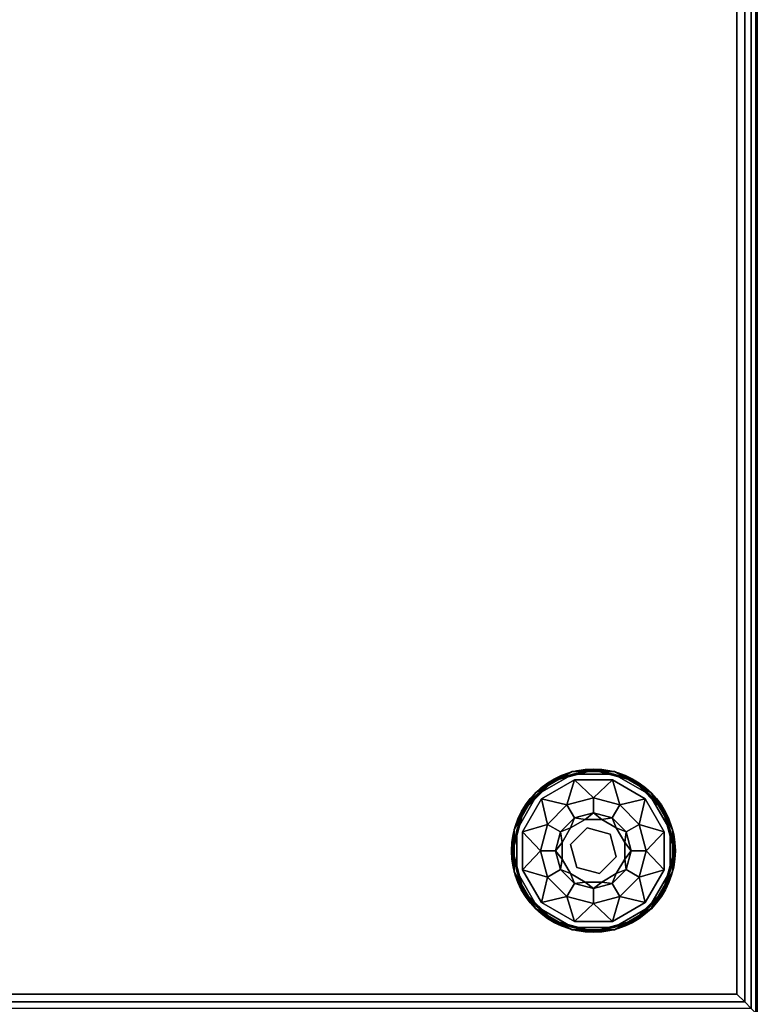
# Model space of a CAD drawing. Extents: x -275 to 40, y -146 to 100.
# Drawn here: x -198 to -189, y -47 to -35 of the extents above; entities that cross this region are included whole.
import ezdxf

# ---------------------------------------------------------------- set-up
doc = ezdxf.new("R2010")
doc.units = 0
doc.header["$LTSCALE"] = 96
doc.header["$MEASUREMENT"] = 0
for name, color, linetype in [('AFUCH-3-GDPL-FXBK', 7, 'Continuous'), ('AFUCH-3-STFB', 7, 'Continuous'), ('AFUCH-P', 7, 'Continuous'), ('MAIN_FURN', 7, 'Continuous')]:
    doc.layers.add(name, color=color, linetype=linetype)

# ---------------------------------------------------------------- blocks, each defined once
blk = doc.blocks.new('3200OT4818GG')
at = {"layer": 'AFUCH-3-GDPL-FXBK', "color": 47, "linetype": 'Continuous'}
for points in [[(2, -15.004, 0.384), (1.502, -15.138, 0.384), (1.741, -15.034, 0.369)], [(1.502, -15.138, 0.016), (2, -15.004, 0.016), (1.741, -15.034, 0.031)], [(2, -15.016, 0.004), (1.508, -15.148, 0.004), (1.749, -15.064)], [(1.508, -15.148, 0.396), (2, -15.016, 0.396), (1.749, -15.064, 0.4)], [(2.259, -15.034, 0.369), (2, -15.004, 0.384), (1.741, -15.034, 0.369)], [(1.741, -15.034, 0.031), (2, -15.004, 0.016), (2.259, -15.034, 0.031)], [(2.251, -15.064), (2, -15.016, 0.004), (1.749, -15.064)], [(1.749, -15.064, 0.4), (2, -15.016, 0.396), (2.251, -15.064, 0.4)], [(2.498, -15.138, 0.384), (2, -15.004, 0.384), (2.259, -15.034, 0.369)], [(2, -15.004, 0.016), (2.498, -15.138, 0.016), (2.259, -15.034, 0.031)], [(2.492, -15.148, 0.004), (2, -15.016, 0.004), (2.251, -15.064)], [(2, -15.016, 0.396), (2.492, -15.148, 0.396), (2.251, -15.064, 0.4)], [(1.502, -15.138, 0.384), (1.138, -15.502, 0.384), (1.293, -15.293, 0.369)], [(1.138, -15.502, 0.016), (1.502, -15.138, 0.016), (1.293, -15.293, 0.031)], [(1.741, -15.034, 0.369), (1.502, -15.138, 0.384), (1.293, -15.293, 0.369)], [(1.293, -15.293, 0.031), (1.502, -15.138, 0.016), (1.741, -15.034, 0.031)], [(1.749, -15.064), (1.508, -15.148, 0.004), (1.315, -15.315)], [(1.315, -15.315, 0.4), (1.508, -15.148, 0.396), (1.749, -15.064, 0.4)], [(1.768, -15.135, 0.4), (1.678, -15.441, 0.467), (1.367, -15.367, 0.4)], [(2, -15.355, 0.467), (1.678, -15.441, 0.467), (1.768, -15.135, 0.4)], [(2.232, -15.135, 0.4), (2, -15.355, 0.467), (1.768, -15.135, 0.4)], [(2.322, -15.441, 0.467), (2, -15.355, 0.467), (2.232, -15.135, 0.4)], [(2.633, -15.367, 0.4), (2.322, -15.441, 0.467), (2.232, -15.135, 0.4)], [(2.685, -15.315), (2.492, -15.148, 0.004), (2.251, -15.064)], [(2.251, -15.064, 0.4), (2.492, -15.148, 0.396), (2.685, -15.315, 0.4)], [(2.707, -15.293, 0.369), (2.498, -15.138, 0.384), (2.259, -15.034, 0.369)], [(2.259, -15.034, 0.031), (2.498, -15.138, 0.016), (2.707, -15.293, 0.031)], [(2.862, -15.502, 0.384), (2.498, -15.138, 0.384), (2.707, -15.293, 0.369)], [(2.498, -15.138, 0.016), (2.862, -15.502, 0.016), (2.707, -15.293, 0.031)], [(1.508, -15.148, 0.004), (1.148, -15.508, 0.004), (1.315, -15.315)], [(1.148, -15.508, 0.396), (1.508, -15.148, 0.396), (1.315, -15.315, 0.4)], [(2.852, -15.508, 0.004), (2.492, -15.148, 0.004), (2.685, -15.315)], [(2.492, -15.148, 0.396), (2.852, -15.508, 0.396), (2.685, -15.315, 0.4)], [(1.293, -15.293, 0.369), (1.138, -15.502, 0.384), (1.034, -15.741, 0.369)], [(1.034, -15.741, 0.031), (1.138, -15.502, 0.016), (1.293, -15.293, 0.031)], [(1.315, -15.315), (1.148, -15.508, 0.004), (1.064, -15.749)], [(1.064, -15.749, 0.4), (1.148, -15.508, 0.396), (1.315, -15.315, 0.4)], [(1.367, -15.367, 0.4), (1.441, -15.678, 0.467), (1.135, -15.768, 0.4)], [(1.678, -15.441, 0.467), (1.441, -15.678, 0.467), (1.367, -15.367, 0.4)], [(2.559, -15.678, 0.467), (2.322, -15.441, 0.467), (2.633, -15.367, 0.4)], [(2.865, -15.768, 0.4), (2.559, -15.678, 0.467), (2.633, -15.367, 0.4)], [(2.936, -15.749), (2.852, -15.508, 0.004), (2.685, -15.315)], [(2.685, -15.315, 0.4), (2.852, -15.508, 0.396), (2.936, -15.749, 0.4)], [(2.966, -15.741, 0.369), (2.862, -15.502, 0.384), (2.707, -15.293, 0.369)], [(2.707, -15.293, 0.031), (2.862, -15.502, 0.016), (2.966, -15.741, 0.031)], [(1.138, -15.502, 0.384), (1.004, -16, 0.384), (1.034, -15.741, 0.369)], [(1.004, -16, 0.016), (1.138, -15.502, 0.016), (1.034, -15.741, 0.031)], [(2.996, -16, 0.384), (2.862, -15.502, 0.384), (2.966, -15.741, 0.369)], [(2.862, -15.502, 0.016), (2.996, -16, 0.016), (2.966, -15.741, 0.031)], [(1.148, -15.508, 0.004), (1.016, -16, 0.004), (1.064, -15.749)], [(1.016, -16, 0.396), (1.148, -15.508, 0.396), (1.064, -15.749, 0.4)], [(1.6, -15.769, 0.65), (1.769, -15.6, 0.65), (1.721, -15.721, 0.9)], [(1.721, -15.721, 0.9), (1.769, -15.6, 0.65), (1.898, -15.618, 0.9)], [(1.769, -15.6, 0.65), (2, -15.538, 0.65), (1.898, -15.618, 0.9)], [(1.898, -15.618, 0.9), (2, -15.538, 0.65), (2.102, -15.618, 0.9)], [(2, -15.538, 0.65), (2.231, -15.6, 0.65), (2.102, -15.618, 0.9)], [(2.102, -15.618, 0.9), (2.231, -15.6, 0.65), (2.279, -15.721, 0.9)], [(2.231, -15.6, 0.65), (2.4, -15.769, 0.65), (2.279, -15.721, 0.9)], [(2.984, -16, 0.004), (2.852, -15.508, 0.004), (2.936, -15.749)], [(2.852, -15.508, 0.396), (2.984, -16, 0.396), (2.936, -15.749, 0.4)], [(1.034, -15.741, 0.369), (1.004, -16, 0.384), (1.034, -16.259, 0.369)], [(1.034, -16.259, 0.031), (1.004, -16, 0.016), (1.034, -15.741, 0.031)], [(1.441, -15.678, 0.467), (1.355, -16, 0.467), (1.135, -15.768, 0.4)], [(1.618, -15.898, 0.9), (1.6, -15.769, 0.65), (1.721, -15.721, 0.9)], [(2.279, -15.721, 0.9), (2.4, -15.769, 0.65), (2.382, -15.898, 0.9)], [(2.645, -16, 0.467), (2.559, -15.678, 0.467), (2.865, -15.768, 0.4)], [(2.966, -16.259, 0.369), (2.996, -16, 0.384), (2.966, -15.741, 0.369)], [(2.966, -15.741, 0.031), (2.996, -16, 0.016), (2.966, -16.259, 0.031)], [(1.064, -15.749), (1.016, -16, 0.004), (1.064, -16.251)], [(1.064, -16.251, 0.4), (1.016, -16, 0.396), (1.064, -15.749, 0.4)], [(1.135, -15.768, 0.4), (1.355, -16, 0.467), (1.135, -16.232, 0.4)], [(1.538, -16, 0.65), (1.6, -15.769, 0.65), (1.618, -15.898, 0.9)], [(2.4, -15.769, 0.65), (2.462, -16, 0.65), (2.382, -15.898, 0.9)], [(2.865, -16.232, 0.4), (2.645, -16, 0.467), (2.865, -15.768, 0.4)], [(2.936, -16.251), (2.984, -16, 0.004), (2.936, -15.749)], [(2.936, -15.749, 0.4), (2.984, -16, 0.396), (2.936, -16.251, 0.4)], [(1.618, -16.102, 0.9), (1.538, -16, 0.65), (1.618, -15.898, 0.9)], [(2.382, -15.898, 0.9), (2.462, -16, 0.65), (2.382, -16.102, 0.9)], [(1.004, -16, 0.384), (1.138, -16.498, 0.384), (1.034, -16.259, 0.369)], [(1.138, -16.498, 0.016), (1.004, -16, 0.016), (1.034, -16.259, 0.031)], [(1.016, -16, 0.004), (1.148, -16.492, 0.004), (1.064, -16.251)], [(1.148, -16.492, 0.396), (1.016, -16, 0.396), (1.064, -16.251, 0.4)], [(1.355, -16, 0.467), (1.441, -16.323, 0.467), (1.135, -16.232, 0.4)], [(1.6, -16.231, 0.65), (1.538, -16, 0.65), (1.618, -16.102, 0.9)], [(1.721, -16.279, 0.9), (1.6, -16.231, 0.65), (1.618, -16.102, 0.9)], [(2.382, -16.102, 0.9), (2.4, -16.231, 0.65), (2.279, -16.279, 0.9)], [(2.462, -16, 0.65), (2.4, -16.231, 0.65), (2.382, -16.102, 0.9)], [(2.559, -16.323, 0.467), (2.645, -16, 0.467), (2.865, -16.232, 0.4)], [(2.852, -16.492, 0.004), (2.984, -16, 0.004), (2.936, -16.251)], [(2.984, -16, 0.396), (2.852, -16.492, 0.396), (2.936, -16.251, 0.4)], [(2.862, -16.498, 0.384), (2.996, -16, 0.384), (2.966, -16.259, 0.369)], [(2.996, -16, 0.016), (2.862, -16.498, 0.016), (2.966, -16.259, 0.031)], [(1.034, -16.259, 0.369), (1.138, -16.498, 0.384), (1.293, -16.707, 0.369)], [(1.293, -16.707, 0.031), (1.138, -16.498, 0.016), (1.034, -16.259, 0.031)], [(1.064, -16.251), (1.148, -16.492, 0.004), (1.315, -16.685)], [(1.315, -16.685, 0.4), (1.148, -16.492, 0.396), (1.064, -16.251, 0.4)], [(1.135, -16.232, 0.4), (1.441, -16.323, 0.467), (1.367, -16.633, 0.4)], [(1.441, -16.323, 0.467), (1.678, -16.559, 0.467), (1.367, -16.633, 0.4)], [(1.769, -16.4, 0.65), (1.6, -16.231, 0.65), (1.721, -16.279, 0.9)], [(1.898, -16.382, 0.9), (1.769, -16.4, 0.65), (1.721, -16.279, 0.9)], [(2.279, -16.279, 0.9), (2.231, -16.4, 0.65), (2.102, -16.382, 0.9)], [(2.4, -16.231, 0.65), (2.231, -16.4, 0.65), (2.279, -16.279, 0.9)], [(2.322, -16.559, 0.467), (2.559, -16.323, 0.467), (2.633, -16.633, 0.4)], [(2.633, -16.633, 0.4), (2.559, -16.323, 0.467), (2.865, -16.232, 0.4)], [(2.685, -16.685), (2.852, -16.492, 0.004), (2.936, -16.251)], [(2.936, -16.251, 0.4), (2.852, -16.492, 0.396), (2.685, -16.685, 0.4)], [(2.707, -16.707, 0.369), (2.862, -16.498, 0.384), (2.966, -16.259, 0.369)], [(2.966, -16.259, 0.031), (2.862, -16.498, 0.016), (2.707, -16.707, 0.031)], [(2, -16.462, 0.65), (1.769, -16.4, 0.65), (1.898, -16.382, 0.9)], [(2.102, -16.382, 0.9), (2, -16.462, 0.65), (1.898, -16.382, 0.9)], [(2.231, -16.4, 0.65), (2, -16.462, 0.65), (2.102, -16.382, 0.9)], [(1.138, -16.498, 0.384), (1.502, -16.862, 0.384), (1.293, -16.707, 0.369)], [(1.502, -16.862, 0.016), (1.138, -16.498, 0.016), (1.293, -16.707, 0.031)], [(1.148, -16.492, 0.004), (1.508, -16.852, 0.004), (1.315, -16.685)], [(1.508, -16.852, 0.396), (1.148, -16.492, 0.396), (1.315, -16.685, 0.4)], [(1.367, -16.633, 0.4), (1.678, -16.559, 0.467), (1.768, -16.865, 0.4)], [(1.678, -16.559, 0.467), (2, -16.645, 0.467), (1.768, -16.865, 0.4)], [(2, -16.645, 0.467), (2.322, -16.559, 0.467), (2.232, -16.865, 0.4)], [(2.232, -16.865, 0.4), (2.322, -16.559, 0.467), (2.633, -16.633, 0.4)], [(2.492, -16.852, 0.004), (2.852, -16.492, 0.004), (2.685, -16.685)], [(2.852, -16.492, 0.396), (2.492, -16.852, 0.396), (2.685, -16.685, 0.4)], [(2.498, -16.862, 0.384), (2.862, -16.498, 0.384), (2.707, -16.707, 0.369)], [(2.862, -16.498, 0.016), (2.498, -16.862, 0.016), (2.707, -16.707, 0.031)], [(1.315, -16.685), (1.508, -16.852, 0.004), (1.749, -16.936)], [(1.749, -16.936, 0.4), (1.508, -16.852, 0.396), (1.315, -16.685, 0.4)], [(1.768, -16.865, 0.4), (2, -16.645, 0.467), (2.232, -16.865, 0.4)], [(2.251, -16.936), (2.492, -16.852, 0.004), (2.685, -16.685)], [(2.685, -16.685, 0.4), (2.492, -16.852, 0.396), (2.251, -16.936, 0.4)], [(1.293, -16.707, 0.369), (1.502, -16.862, 0.384), (1.741, -16.966, 0.369)], [(1.741, -16.966, 0.031), (1.502, -16.862, 0.016), (1.293, -16.707, 0.031)], [(2.259, -16.966, 0.369), (2.498, -16.862, 0.384), (2.707, -16.707, 0.369)], [(2.707, -16.707, 0.031), (2.498, -16.862, 0.016), (2.259, -16.966, 0.031)], [(1.502, -16.862, 0.384), (2, -16.996, 0.384), (1.741, -16.966, 0.369)], [(2, -16.996, 0.016), (1.502, -16.862, 0.016), (1.741, -16.966, 0.031)], [(1.508, -16.852, 0.004), (2, -16.984, 0.004), (1.749, -16.936)], [(2, -16.984, 0.396), (1.508, -16.852, 0.396), (1.749, -16.936, 0.4)], [(1.749, -16.936), (2, -16.984, 0.004), (2.251, -16.936)], [(2.251, -16.936, 0.4), (2, -16.984, 0.396), (1.749, -16.936, 0.4)], [(2, -16.984, 0.004), (2.492, -16.852, 0.004), (2.251, -16.936)], [(2.492, -16.852, 0.396), (2, -16.984, 0.396), (2.251, -16.936, 0.4)], [(2, -16.996, 0.384), (2.498, -16.862, 0.384), (2.259, -16.966, 0.369)], [(2.498, -16.862, 0.016), (2, -16.996, 0.016), (2.259, -16.966, 0.031)], [(1.741, -16.966, 0.369), (2, -16.996, 0.384), (2.259, -16.966, 0.369)], [(2.259, -16.966, 0.031), (2, -16.996, 0.016), (1.741, -16.966, 0.031)]]:
    blk.add_3dface(points, dxfattribs=at)
for points, invisible_edges in [([(1.502, -15.138, 0.384), (2, -15.004, 0.384), (1.508, -15.148, 0.396)], 2), ([(2, -15.004, 0.016), (1.502, -15.138, 0.016), (2, -15.016, 0.004)], 2), ([(2, -15.016, 0.004), (1.502, -15.138, 0.016), (1.508, -15.148, 0.004)], 1), ([(1.508, -15.148, 0.396), (2, -15.004, 0.384), (2, -15.016, 0.396)], 1), ([(2, -15.004, 0.384), (2.498, -15.138, 0.384), (2, -15.016, 0.396)], 2), ([(2.492, -15.148, 0.004), (2, -15.004, 0.016), (2, -15.016, 0.004)], 1), ([(2.498, -15.138, 0.016), (2, -15.004, 0.016), (2.492, -15.148, 0.004)], 2), ([(2, -15.016, 0.396), (2.498, -15.138, 0.384), (2.492, -15.148, 0.396)], 1), ([(1.138, -15.502, 0.384), (1.502, -15.138, 0.384), (1.148, -15.508, 0.396)], 2), ([(1.502, -15.138, 0.016), (1.138, -15.502, 0.016), (1.508, -15.148, 0.004)], 2), ([(1.148, -15.508, 0.396), (1.502, -15.138, 0.384), (1.508, -15.148, 0.396)], 1), ([(1.741, -15.034, 0.031), (1.293, -15.293, 0.369), (1.293, -15.293, 0.031)], 1), ([(1.741, -15.034, 0.369), (1.293, -15.293, 0.369), (1.741, -15.034, 0.031)], 2), ([(1.749, -15.064, 0.4), (1.768, -15.135, 0.4), (1.315, -15.315, 0.4)], 3), ([(1.749, -15.064), (1.315, -15.315), (2.936, -16.251)], 14), ([(1.768, -15.135, 0.4), (1.367, -15.367, 0.4), (1.315, -15.315, 0.4)], 14), ([(2.259, -15.034, 0.031), (1.741, -15.034, 0.369), (1.741, -15.034, 0.031)], 1), ([(2.259, -15.034, 0.369), (1.741, -15.034, 0.369), (2.259, -15.034, 0.031)], 2), ([(2.232, -15.135, 0.4), (1.768, -15.135, 0.4), (1.749, -15.064, 0.4)], 14), ([(2.251, -15.064, 0.4), (2.232, -15.135, 0.4), (1.749, -15.064, 0.4)], 3), ([(2.936, -15.749), (1.749, -15.064), (2.936, -16.251)], 3), ([(2.251, -15.064), (1.749, -15.064), (2.936, -15.749)], 14), ([(2.633, -15.367, 0.4), (2.232, -15.135, 0.4), (2.251, -15.064, 0.4)], 14), ([(2.685, -15.315, 0.4), (2.633, -15.367, 0.4), (2.251, -15.064, 0.4)], 3), ([(2.685, -15.315), (2.251, -15.064), (2.936, -15.749)], 2), ([(2.707, -15.293, 0.031), (2.259, -15.034, 0.369), (2.259, -15.034, 0.031)], 1), ([(2.707, -15.293, 0.369), (2.259, -15.034, 0.369), (2.707, -15.293, 0.031)], 2), ([(2.498, -15.138, 0.384), (2.862, -15.502, 0.384), (2.492, -15.148, 0.396)], 2), ([(2.852, -15.508, 0.004), (2.498, -15.138, 0.016), (2.492, -15.148, 0.004)], 1), ([(2.862, -15.502, 0.016), (2.498, -15.138, 0.016), (2.852, -15.508, 0.004)], 2), ([(1.508, -15.148, 0.004), (1.138, -15.502, 0.016), (1.148, -15.508, 0.004)], 1), ([(2.492, -15.148, 0.396), (2.862, -15.502, 0.384), (2.852, -15.508, 0.396)], 1), ([(1.293, -15.293, 0.031), (1.034, -15.741, 0.369), (1.034, -15.741, 0.031)], 1), ([(1.293, -15.293, 0.369), (1.034, -15.741, 0.369), (1.293, -15.293, 0.031)], 2), ([(1.315, -15.315, 0.4), (1.135, -15.768, 0.4), (1.064, -15.749, 0.4)], 3), ([(1.315, -15.315), (1.064, -15.749), (2.685, -16.685)], 14), ([(1.315, -15.315, 0.4), (1.367, -15.367, 0.4), (1.135, -15.768, 0.4)], 13), ([(2.936, -16.251), (1.315, -15.315), (2.685, -16.685)], 3), ([(2, -15.355, 0.467), (1.769, -15.6, 0.65), (1.678, -15.441, 0.467)], 1), ([(2, -15.538, 0.65), (1.769, -15.6, 0.65), (2, -15.355, 0.467)], 2), ([(2.322, -15.441, 0.467), (2, -15.538, 0.65), (2, -15.355, 0.467)], 1), ([(2.936, -15.749, 0.4), (2.633, -15.367, 0.4), (2.685, -15.315, 0.4)], 3), ([(2.865, -15.768, 0.4), (2.633, -15.367, 0.4), (2.936, -15.749, 0.4)], 14), ([(2.966, -15.741, 0.031), (2.707, -15.293, 0.369), (2.707, -15.293, 0.031)], 1), ([(2.966, -15.741, 0.369), (2.707, -15.293, 0.369), (2.966, -15.741, 0.031)], 2), ([(1.004, -16, 0.384), (1.138, -15.502, 0.384), (1.016, -16, 0.396)], 2), ([(1.138, -15.502, 0.016), (1.004, -16, 0.016), (1.148, -15.508, 0.004)], 2), ([(1.016, -16, 0.396), (1.138, -15.502, 0.384), (1.148, -15.508, 0.396)], 1), ([(1.678, -15.441, 0.467), (1.6, -15.769, 0.65), (1.441, -15.678, 0.467)], 1), ([(1.769, -15.6, 0.65), (1.6, -15.769, 0.65), (1.678, -15.441, 0.467)], 2), ([(2.231, -15.6, 0.65), (2, -15.538, 0.65), (2.322, -15.441, 0.467)], 2), ([(2.559, -15.678, 0.467), (2.231, -15.6, 0.65), (2.322, -15.441, 0.467)], 1), ([(2.862, -15.502, 0.384), (2.996, -16, 0.384), (2.852, -15.508, 0.396)], 2), ([(2.984, -16, 0.004), (2.862, -15.502, 0.016), (2.852, -15.508, 0.004)], 1), ([(2.996, -16, 0.016), (2.862, -15.502, 0.016), (2.984, -16, 0.004)], 2), ([(1.148, -15.508, 0.004), (1.004, -16, 0.016), (1.016, -16, 0.004)], 1), ([(1.721, -15.721, 1.325), (1.898, -15.618, 1.325), (1.796, -15.796, 1.325)], 14), ([(1.721, -15.721, 1.325), (1.898, -15.618, 0.9), (1.898, -15.618, 1.325)], 1), ([(1.721, -15.721, 0.9), (1.898, -15.618, 0.9), (1.721, -15.721, 1.325)], 2), ([(1.796, -15.796, 1.325), (1.898, -15.618, 1.325), (2.075, -15.721, 1.325)], 3), ([(1.898, -15.618, 1.325), (2.102, -15.618, 1.325), (2.075, -15.721, 1.325)], 14), ([(1.898, -15.618, 1.325), (2.102, -15.618, 0.9), (2.102, -15.618, 1.325)], 1), ([(1.898, -15.618, 0.9), (2.102, -15.618, 0.9), (1.898, -15.618, 1.325)], 2), ([(2.102, -15.618, 1.325), (2.279, -15.721, 1.325), (2.075, -15.721, 1.325)], 14), ([(2.102, -15.618, 1.325), (2.279, -15.721, 0.9), (2.279, -15.721, 1.325)], 1), ([(2.102, -15.618, 0.9), (2.279, -15.721, 0.9), (2.102, -15.618, 1.325)], 2), ([(2.4, -15.769, 0.65), (2.231, -15.6, 0.65), (2.559, -15.678, 0.467)], 2), ([(2.852, -15.508, 0.396), (2.996, -16, 0.384), (2.984, -16, 0.396)], 1), ([(1.034, -15.741, 0.031), (1.034, -16.259, 0.369), (1.034, -16.259, 0.031)], 1), ([(1.034, -15.741, 0.369), (1.034, -16.259, 0.369), (1.034, -15.741, 0.031)], 2), ([(1.441, -15.678, 0.467), (1.538, -16, 0.65), (1.355, -16, 0.467)], 1), ([(1.6, -15.769, 0.65), (1.538, -16, 0.65), (1.441, -15.678, 0.467)], 2), ([(1.618, -15.898, 1.325), (1.721, -15.721, 1.325), (1.796, -15.796, 1.325)], 14), ([(1.618, -15.898, 1.325), (1.721, -15.721, 0.9), (1.721, -15.721, 1.325)], 1), ([(1.618, -15.898, 0.9), (1.721, -15.721, 0.9), (1.618, -15.898, 1.325)], 2), ([(1.796, -15.796, 1.5), (2.075, -15.721, 1.325), (2.075, -15.721, 1.5)], 1), ([(1.796, -15.796, 1.325), (2.075, -15.721, 1.325), (1.796, -15.796, 1.5)], 2), ([(1.796, -15.796, 1.5), (2.075, -15.721, 1.5), (2.204, -16.204, 1.5)], 14), ([(2.075, -15.721, 1.325), (2.279, -15.721, 1.325), (2.279, -15.925, 1.325)], 3), ([(2.075, -15.721, 1.5), (2.279, -15.925, 1.325), (2.279, -15.925, 1.5)], 1), ([(2.075, -15.721, 1.325), (2.279, -15.925, 1.325), (2.075, -15.721, 1.5)], 2), ([(2.204, -16.204, 1.5), (2.075, -15.721, 1.5), (2.279, -15.925, 1.5)], 1), ([(2.279, -15.721, 1.325), (2.382, -15.898, 1.325), (2.279, -15.925, 1.325)], 14), ([(2.279, -15.721, 1.325), (2.382, -15.898, 0.9), (2.382, -15.898, 1.325)], 1), ([(2.279, -15.721, 0.9), (2.382, -15.898, 0.9), (2.279, -15.721, 1.325)], 2), ([(2.645, -16, 0.467), (2.4, -15.769, 0.65), (2.559, -15.678, 0.467)], 1), ([(2.966, -16.259, 0.031), (2.966, -15.741, 0.369), (2.966, -15.741, 0.031)], 1), ([(2.966, -16.259, 0.369), (2.966, -15.741, 0.369), (2.966, -16.259, 0.031)], 2), ([(1.064, -15.749, 0.4), (1.135, -16.232, 0.4), (1.064, -16.251, 0.4)], 3), ([(1.135, -15.768, 0.4), (1.135, -16.232, 0.4), (1.064, -15.749, 0.4)], 14), ([(2.685, -16.685), (1.064, -15.749), (2.251, -16.936)], 3), ([(1.064, -16.251), (2.251, -16.936), (1.064, -15.749)], 3), ([(1.721, -16.075, 1.325), (1.618, -15.898, 1.325), (1.796, -15.796, 1.325)], 3), ([(1.721, -16.075, 1.5), (1.796, -15.796, 1.325), (1.796, -15.796, 1.5)], 1), ([(1.721, -16.075, 1.325), (1.796, -15.796, 1.325), (1.721, -16.075, 1.5)], 2), ([(1.721, -16.075, 1.5), (1.796, -15.796, 1.5), (1.925, -16.279, 1.5)], 2), ([(1.925, -16.279, 1.5), (1.796, -15.796, 1.5), (2.204, -16.204, 1.5)], 3), ([(2.462, -16, 0.65), (2.4, -15.769, 0.65), (2.645, -16, 0.467)], 2), ([(2.936, -16.251, 0.4), (2.865, -15.768, 0.4), (2.936, -15.749, 0.4)], 3), ([(2.865, -16.232, 0.4), (2.865, -15.768, 0.4), (2.936, -16.251, 0.4)], 14), ([(1.618, -16.102, 1.325), (1.618, -15.898, 1.325), (1.721, -16.075, 1.325)], 14), ([(1.618, -16.102, 1.325), (1.618, -15.898, 0.9), (1.618, -15.898, 1.325)], 1), ([(1.618, -16.102, 0.9), (1.618, -15.898, 0.9), (1.618, -16.102, 1.325)], 2), ([(2.279, -15.925, 1.325), (2.382, -16.102, 1.325), (2.204, -16.204, 1.325)], 3), ([(2.279, -15.925, 1.5), (2.204, -16.204, 1.325), (2.204, -16.204, 1.5)], 1), ([(2.279, -15.925, 1.325), (2.204, -16.204, 1.325), (2.279, -15.925, 1.5)], 2), ([(2.382, -15.898, 1.325), (2.382, -16.102, 1.325), (2.279, -15.925, 1.325)], 14), ([(2.382, -15.898, 1.325), (2.382, -16.102, 0.9), (2.382, -16.102, 1.325)], 1), ([(2.382, -15.898, 0.9), (2.382, -16.102, 0.9), (2.382, -15.898, 1.325)], 2), ([(1.148, -16.492, 0.396), (1.004, -16, 0.384), (1.016, -16, 0.396)], 1), ([(1.138, -16.498, 0.384), (1.004, -16, 0.384), (1.148, -16.492, 0.396)], 2), ([(1.004, -16, 0.016), (1.138, -16.498, 0.016), (1.016, -16, 0.004)], 2), ([(1.016, -16, 0.004), (1.138, -16.498, 0.016), (1.148, -16.492, 0.004)], 1), ([(1.355, -16, 0.467), (1.6, -16.231, 0.65), (1.441, -16.323, 0.467)], 1), ([(1.538, -16, 0.65), (1.6, -16.231, 0.65), (1.355, -16, 0.467)], 2), ([(1.721, -16.279, 1.325), (1.618, -16.102, 1.325), (1.721, -16.075, 1.325)], 14), ([(1.721, -16.279, 1.325), (1.618, -16.102, 0.9), (1.618, -16.102, 1.325)], 1), ([(1.721, -16.279, 0.9), (1.618, -16.102, 0.9), (1.721, -16.279, 1.325)], 2), ([(1.925, -16.279, 1.325), (1.721, -16.279, 1.325), (1.721, -16.075, 1.325)], 3), ([(1.925, -16.279, 1.5), (1.721, -16.075, 1.325), (1.721, -16.075, 1.5)], 1), ([(1.925, -16.279, 1.325), (1.721, -16.075, 1.325), (1.925, -16.279, 1.5)], 2), ([(2.382, -16.102, 1.325), (2.279, -16.279, 1.325), (2.204, -16.204, 1.325)], 14), ([(2.382, -16.102, 1.325), (2.279, -16.279, 0.9), (2.279, -16.279, 1.325)], 1), ([(2.382, -16.102, 0.9), (2.279, -16.279, 0.9), (2.382, -16.102, 1.325)], 2), ([(2.4, -16.231, 0.65), (2.462, -16, 0.65), (2.559, -16.323, 0.467)], 2), ([(2.559, -16.323, 0.467), (2.462, -16, 0.65), (2.645, -16, 0.467)], 1), ([(2.984, -16, 0.396), (2.862, -16.498, 0.384), (2.852, -16.492, 0.396)], 1), ([(2.852, -16.492, 0.004), (2.996, -16, 0.016), (2.984, -16, 0.004)], 1), ([(2.862, -16.498, 0.016), (2.996, -16, 0.016), (2.852, -16.492, 0.004)], 2), ([(2.996, -16, 0.384), (2.862, -16.498, 0.384), (2.984, -16, 0.396)], 2), ([(2.204, -16.204, 1.325), (2.102, -16.382, 1.325), (1.925, -16.279, 1.325)], 3), ([(2.204, -16.204, 1.5), (1.925, -16.279, 1.325), (1.925, -16.279, 1.5)], 1), ([(2.204, -16.204, 1.325), (1.925, -16.279, 1.325), (2.204, -16.204, 1.5)], 2), ([(2.204, -16.204, 1.325), (2.279, -16.279, 1.325), (2.102, -16.382, 1.325)], 13), ([(1.034, -16.259, 0.031), (1.293, -16.707, 0.369), (1.293, -16.707, 0.031)], 1), ([(1.034, -16.259, 0.369), (1.293, -16.707, 0.369), (1.034, -16.259, 0.031)], 2), ([(1.135, -16.232, 0.4), (1.367, -16.633, 0.4), (1.064, -16.251, 0.4)], 14), ([(1.064, -16.251, 0.4), (1.367, -16.633, 0.4), (1.315, -16.685, 0.4)], 3), ([(1.749, -16.936), (2.251, -16.936), (1.064, -16.251)], 14), ([(1.315, -16.685), (1.749, -16.936), (1.064, -16.251)], 2), ([(1.6, -16.231, 0.65), (1.769, -16.4, 0.65), (1.441, -16.323, 0.467)], 2), ([(1.441, -16.323, 0.467), (1.769, -16.4, 0.65), (1.678, -16.559, 0.467)], 1), ([(1.898, -16.382, 1.325), (1.721, -16.279, 1.325), (1.925, -16.279, 1.325)], 14), ([(1.898, -16.382, 1.325), (1.721, -16.279, 0.9), (1.721, -16.279, 1.325)], 1), ([(1.898, -16.382, 0.9), (1.721, -16.279, 0.9), (1.898, -16.382, 1.325)], 2), ([(2.102, -16.382, 1.325), (1.898, -16.382, 1.325), (1.925, -16.279, 1.325)], 14), ([(2.279, -16.279, 1.325), (2.102, -16.382, 0.9), (2.102, -16.382, 1.325)], 1), ([(2.279, -16.279, 0.9), (2.102, -16.382, 0.9), (2.279, -16.279, 1.325)], 2), ([(2.231, -16.4, 0.65), (2.4, -16.231, 0.65), (2.322, -16.559, 0.467)], 2), ([(2.322, -16.559, 0.467), (2.4, -16.231, 0.65), (2.559, -16.323, 0.467)], 1), ([(2.633, -16.633, 0.4), (2.865, -16.232, 0.4), (2.685, -16.685, 0.4)], 14), ([(2.685, -16.685, 0.4), (2.865, -16.232, 0.4), (2.936, -16.251, 0.4)], 3), ([(2.707, -16.707, 0.031), (2.966, -16.259, 0.369), (2.966, -16.259, 0.031)], 1), ([(2.707, -16.707, 0.369), (2.966, -16.259, 0.369), (2.707, -16.707, 0.031)], 2), ([(1.769, -16.4, 0.65), (2, -16.462, 0.65), (1.678, -16.559, 0.467)], 2), ([(1.678, -16.559, 0.467), (2, -16.462, 0.65), (2, -16.645, 0.467)], 1), ([(2.102, -16.382, 1.325), (1.898, -16.382, 0.9), (1.898, -16.382, 1.325)], 1), ([(2.102, -16.382, 0.9), (1.898, -16.382, 0.9), (2.102, -16.382, 1.325)], 2), ([(2, -16.645, 0.467), (2.231, -16.4, 0.65), (2.322, -16.559, 0.467)], 1), ([(2, -16.462, 0.65), (2.231, -16.4, 0.65), (2, -16.645, 0.467)], 2), ([(1.508, -16.852, 0.396), (1.138, -16.498, 0.384), (1.148, -16.492, 0.396)], 1), ([(1.138, -16.498, 0.016), (1.502, -16.862, 0.016), (1.148, -16.492, 0.004)], 2), ([(1.502, -16.862, 0.384), (1.138, -16.498, 0.384), (1.508, -16.852, 0.396)], 2), ([(1.148, -16.492, 0.004), (1.502, -16.862, 0.016), (1.508, -16.852, 0.004)], 1), ([(2.852, -16.492, 0.396), (2.498, -16.862, 0.384), (2.492, -16.852, 0.396)], 1), ([(2.492, -16.852, 0.004), (2.862, -16.498, 0.016), (2.852, -16.492, 0.004)], 1), ([(2.498, -16.862, 0.016), (2.862, -16.498, 0.016), (2.492, -16.852, 0.004)], 2), ([(2.862, -16.498, 0.384), (2.498, -16.862, 0.384), (2.852, -16.492, 0.396)], 2), ([(1.315, -16.685, 0.4), (1.367, -16.633, 0.4), (1.749, -16.936, 0.4)], 3), ([(1.367, -16.633, 0.4), (1.768, -16.865, 0.4), (1.749, -16.936, 0.4)], 14), ([(2.232, -16.865, 0.4), (2.633, -16.633, 0.4), (2.251, -16.936, 0.4)], 14), ([(2.251, -16.936, 0.4), (2.633, -16.633, 0.4), (2.685, -16.685, 0.4)], 3), ([(1.293, -16.707, 0.031), (1.741, -16.966, 0.369), (1.741, -16.966, 0.031)], 1), ([(1.293, -16.707, 0.369), (1.741, -16.966, 0.369), (1.293, -16.707, 0.031)], 2), ([(2.259, -16.966, 0.031), (2.707, -16.707, 0.369), (2.707, -16.707, 0.031)], 1), ([(2.259, -16.966, 0.369), (2.707, -16.707, 0.369), (2.259, -16.966, 0.031)], 2), ([(2, -16.984, 0.396), (1.502, -16.862, 0.384), (1.508, -16.852, 0.396)], 1), ([(1.502, -16.862, 0.016), (2, -16.996, 0.016), (1.508, -16.852, 0.004)], 2), ([(2, -16.996, 0.384), (1.502, -16.862, 0.384), (2, -16.984, 0.396)], 2), ([(1.508, -16.852, 0.004), (2, -16.996, 0.016), (2, -16.984, 0.004)], 1), ([(1.749, -16.936, 0.4), (1.768, -16.865, 0.4), (2.251, -16.936, 0.4)], 3), ([(1.768, -16.865, 0.4), (2.232, -16.865, 0.4), (2.251, -16.936, 0.4)], 14), ([(2.492, -16.852, 0.396), (2, -16.996, 0.384), (2, -16.984, 0.396)], 1), ([(2.498, -16.862, 0.384), (2, -16.996, 0.384), (2.492, -16.852, 0.396)], 2), ([(2, -16.984, 0.004), (2.498, -16.862, 0.016), (2.492, -16.852, 0.004)], 1), ([(2, -16.996, 0.016), (2.498, -16.862, 0.016), (2, -16.984, 0.004)], 2), ([(1.741, -16.966, 0.031), (2.259, -16.966, 0.369), (2.259, -16.966, 0.031)], 1), ([(1.741, -16.966, 0.369), (2.259, -16.966, 0.369), (1.741, -16.966, 0.031)], 2)]:
    blk.add_3dface(points, dxfattribs=dict(at, invisible_edges=invisible_edges))
at = {"layer": 'AFUCH-3-STFB', "color": 40, "linetype": 'Continuous'}
for points, invisible_edges in [([(0, -18, 1.5), (48, 0, 1.5), (0, 0, 1.5)], 1), ([(48, -18, 1.5), (48, 0, 1.5), (0, -18, 1.5)], 2), ([(0.154, -0.154, 17.481), (0.073, -17.927, 17.427), (0.073, -0.073, 17.427)], 1), ([(0.154, -17.846, 17.481), (0.073, -17.927, 17.427), (0.154, -0.154, 17.481)], 2), ([(0.25, -17.75, 17.5), (0.154, -17.846, 17.481), (0.154, -0.154, 17.481)], 12), ([(0.154, -0.154, 17.481), (0.25, -0.25, 17.5), (0.25, -17.75, 17.5)], 12), ([(0.25, -0.25, 17.5), (47.75, -17.75, 17.5), (0.25, -17.75, 17.5)], 1), ([(47.75, -0.25, 17.5), (47.75, -17.75, 17.5), (0.25, -0.25, 17.5)], 2), ([(47.75, -17.75, 17.5), (47.846, -17.846, 17.481), (0.154, -17.846, 17.481)], 12), ([(0.154, -17.846, 17.481), (0.25, -17.75, 17.5), (47.75, -17.75, 17.5)], 12), ([(0.154, -17.846, 17.481), (47.927, -17.927, 17.427), (0.073, -17.927, 17.427)], 1), ([(47.846, -17.846, 17.481), (47.927, -17.927, 17.427), (0.154, -17.846, 17.481)], 2), ([(0.005, -17.995, 17.299), (48, -18, 17.25), (0, -18, 17.25)], 1), ([(0, -18, 1.5), (48, -18, 17.25), (48, -18, 1.5)], 1), ([(0, -18, 17.25), (48, -18, 17.25), (0, -18, 1.5)], 2), ([(47.981, -17.981, 17.346), (47.995, -17.995, 17.299), (0.005, -17.995, 17.299)], 12), ([(0.005, -17.995, 17.299), (0.019, -17.981, 17.346), (47.981, -17.981, 17.346)], 12), ([(47.995, -17.995, 17.299), (48, -18, 17.25), (0.005, -17.995, 17.299)], 2), ([(0.019, -17.981, 17.346), (0.073, -17.927, 17.427), (47.981, -17.981, 17.346)], 2), ([(47.981, -17.981, 17.346), (0.073, -17.927, 17.427), (47.927, -17.927, 17.427)], 1)]:
    blk.add_3dface(points, dxfattribs=dict(at, invisible_edges=invisible_edges))
at = {"layer": 'AFUCH-P', "color": 1, "linetype": 'Continuous'}
blk.add_line((48, -18), (0, -18), dxfattribs=at)
blk.add_circle((2, -16), 1, dxfattribs=at)

msp = doc.modelspace()

# ---------------------------------------------------------------- block references
at = {"layer": 'MAIN_FURN', "linetype": 'Continuous', "rotation": 90}
msp.add_blockref('3200OT4818GG', (-207.1039, -46.9338), dxfattribs=at)

doc.saveas('drawing.dxf')
